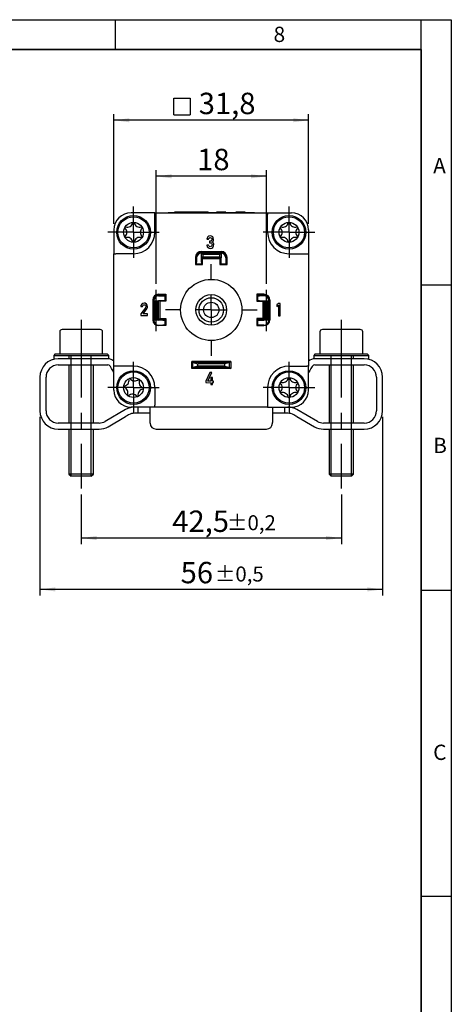
# Model space of a CAD drawing. Extents: x 5 to 415, y 6 to 293.
# Drawn here: x 344 to 415, y 131 to 293 of the extents above; entities that cross this region are included whole.
import ezdxf

# ---------------------------------------------------------------- set-up
doc = ezdxf.new("R2010")
doc.units = 0
doc.header["$PDSIZE"] = -1
doc.linetypes.add('CENTERX2', pattern=[20.32, 12.7, -2.54, 2.54, -2.54])
doc.layers.get('0').update_dxf_attribs({"linetype": 'CONTINUOUS'})
doc.layers.get('DEFPOINTS').update_dxf_attribs({"linetype": 'CONTINUOUS'})
doc.styles.add('SLDTEXTSTYLE0', font='TXT', dxfattribs={"width": 0.75})
doc.dimstyles.new('SLDDIMSTYLE0', dxfattribs={"dimtxt": 3.5, "dimasz": 2.5, "dimexe": 1, "dimexo": 0.0625, "dimgap": 0.875, "dimtad": 2, "dimdec": 4, "dimzin": 12, "dimtxsty": 'SLDTEXTSTYLE0', "dimsah": 1, "dimcen": 0.09, "dimclrd": 7, "dimclre": 7, "dimclrt": 7, "dimazin": 3, "dimtol": 1, "dimtfac": 1, "dimtofl": 0, "dimtmove": 0, "dimatfit": 3, "dimtolj": 1, "dimtzin": 12})
doc.dimstyles.new('SLDDIMSTYLE1', dxfattribs={"dimtxt": 3.5, "dimasz": 2.5, "dimexe": 1, "dimexo": 0.0625, "dimgap": 0.875, "dimtad": 2, "dimdec": 4, "dimzin": 12, "dimtxsty": 'SLDTEXTSTYLE0', "dimsah": 1, "dimcen": 0.09, "dimclrd": 7, "dimclre": 7, "dimclrt": 7, "dimazin": 3, "dimtol": 1, "dimtp": 0.2, "dimtm": 0.2, "dimtfac": 1, "dimtdec": 1, "dimtofl": 0, "dimtmove": 0, "dimatfit": 3, "dimtolj": 1})
doc.dimstyles.new('SLDDIMSTYLE2', dxfattribs={"dimtxt": 3.5, "dimasz": 2.5, "dimexe": 1, "dimexo": 0.0625, "dimgap": 0.875, "dimtad": 2, "dimdec": 4, "dimzin": 12, "dimtxsty": 'SLDTEXTSTYLE0', "dimsah": 1, "dimcen": 0.09, "dimclrd": 7, "dimclre": 7, "dimclrt": 7, "dimazin": 3, "dimtol": 1, "dimtp": 0.5, "dimtm": 0.5, "dimtfac": 1, "dimtdec": 1, "dimtofl": 0, "dimtmove": 0, "dimatfit": 3, "dimtolj": 1})

# ---------------------------------------------------------------- blocks, each defined once
blk = doc.blocks.new('*D24')
at = {"color": 7}
for p, q in [((369.67, 276.98), (369.67, 279.68)), ((369.67, 279.68), (372.37, 279.68)), ((372.37, 279.68), (372.37, 276.98)), ((359.9, 259.15), (359.9, 277.08)), ((391.7, 259.15), (391.7, 277.08)), ((391.7, 276.08), (359.9, 276.08)), ((369.67, 276.98), (372.37, 276.98))]:
    blk.add_line(p, q, dxfattribs=at)
for points in [[(359.9, 276.08), (362.4, 275.75), (362.4, 276.41)], [(391.7, 276.08), (389.2, 276.41), (389.2, 275.75)]]:
    blk.add_solid(points, dxfattribs=at)
at = {"layer": 'DEFPOINTS', "color": 7}
for p in [(359.9, 258.15), (391.7, 258.15)]:
    blk.add_point(p, dxfattribs=at)
at = {"color": 7, "insert": (373.75, 280.58), "char_height": 3.5, "attachment_point": 1, "style": 'SLDTEXTSTYLE0'}
blk.add_mtext('31,8', dxfattribs=at)
blk = doc.blocks.new('*D25')
at = {"color": 7}
for p, q in [((366.8, 249.33), (366.8, 267.91)), ((384.8, 249.33), (384.8, 267.91)), ((384.8, 266.91), (366.8, 266.91))]:
    blk.add_line(p, q, dxfattribs=at)
for points in [[(366.8, 266.91), (369.3, 266.58), (369.3, 267.24)], [(384.8, 266.91), (382.3, 267.24), (382.3, 266.58)]]:
    blk.add_solid(points, dxfattribs=at)
at = {"layer": 'DEFPOINTS', "color": 7}
for p in [(366.8, 248.33), (384.8, 248.33)]:
    blk.add_point(p, dxfattribs=at)
at = {"color": 7, "insert": (373.49, 271.41), "char_height": 3.5, "attachment_point": 1, "style": 'SLDTEXTSTYLE0'}
blk.add_mtext('18', dxfattribs=at)
blk = doc.blocks.new('*D26')
at = {"color": 7}
for p, q in [((354.55, 214.85), (354.55, 206.73)), ((397.05, 214.85), (397.05, 206.73)), ((397.05, 207.73), (354.55, 207.73))]:
    blk.add_line(p, q, dxfattribs=at)
for points in [[(354.55, 207.73), (357.05, 207.4), (357.05, 208.06)], [(397.05, 207.73), (394.55, 208.06), (394.55, 207.4)]]:
    blk.add_solid(points, dxfattribs=at)
at = {"layer": 'DEFPOINTS', "color": 7}
for p in [(354.55, 215.85), (397.05, 215.85)]:
    blk.add_point(p, dxfattribs=at)
at = {"color": 7, "attachment_point": 1, "style": 'SLDTEXTSTYLE0'}
for s, insert, char_height in [('42,5', (369.42, 212.23), 3.5), ('%%p0,2', (378.37, 211.46), 2.45)]:
    blk.add_mtext(s, dxfattribs=dict(at, insert=insert, char_height=char_height))
blk = doc.blocks.new('*D27')
at = {"color": 7}
for p, q in [((347.8, 227.55), (347.8, 198.33)), ((403.8, 227.55), (403.8, 198.33)), ((403.8, 199.33), (347.8, 199.33))]:
    blk.add_line(p, q, dxfattribs=at)
for points in [[(347.8, 199.33), (350.3, 199), (350.3, 199.66)], [(403.8, 199.33), (401.3, 199.66), (401.3, 199)]]:
    blk.add_solid(points, dxfattribs=at)
at = {"layer": 'DEFPOINTS', "color": 7}
for p in [(347.8, 228.55), (403.8, 228.55)]:
    blk.add_point(p, dxfattribs=at)
at = {"color": 7, "attachment_point": 1, "style": 'SLDTEXTSTYLE0'}
for s, insert, char_height in [('56', (370.79, 203.83), 3.5), ('%%p0,5', (376.39, 203.07), 2.45)]:
    blk.add_mtext(s, dxfattribs=dict(at, insert=insert, char_height=char_height))
blk = doc.blocks.new('SW_CENTERMARK0')
at = {"color": 7, "linetype": 'CONTINUOUS'}
for q in [(363.1, 261.95), (358.9, 257.75), (363.1, 253.55), (367.3, 257.75)]:
    blk.add_line((363.1, 257.75), q, dxfattribs=at)
blk = doc.blocks.new('SW_CENTERMARK1')
at = {"color": 7, "linetype": 'CONTINUOUS'}
for q in [(363.1, 236.55), (358.9, 232.35), (363.1, 228.15), (367.3, 232.35)]:
    blk.add_line((363.1, 232.35), q, dxfattribs=at)
blk = doc.blocks.new('SW_CENTERMARK2')
at = {"color": 7, "linetype": 'CONTINUOUS'}
for q in [(388.5, 236.55), (384.3, 232.35), (388.5, 228.15), (392.7, 232.35)]:
    blk.add_line((388.5, 232.35), q, dxfattribs=at)
blk = doc.blocks.new('SW_CENTERMARK3')
at = {"color": 7, "linetype": 'CONTINUOUS'}
for q in [(388.5, 261.95), (384.3, 257.75), (388.5, 253.55), (392.7, 257.75)]:
    blk.add_line((388.5, 257.75), q, dxfattribs=at)
blk = doc.blocks.new('SW_CENTERMARK4')
at = {"color": 7, "linetype": 'CONTINUOUS'}
for p, q in [((375.8, 250.05), (375.8, 252.55)), ((375.8, 245.05), (375.8, 247.55)), ((370.8, 245.05), (368.3, 245.05)), ((375.8, 245.05), (373.3, 245.05)), ((375.8, 245.05), (375.8, 242.55)), ((375.8, 245.05), (378.3, 245.05)), ((380.8, 245.05), (383.3, 245.05)), ((375.8, 240.05), (375.8, 237.55))]:
    blk.add_line(p, q, dxfattribs=at)

msp = doc.modelspace()

# ---------------------------------------------------------------- linework, layer by layer
at = {"color": 7, "linetype": 'CONTINUOUS'}
for p, q in [((5.21417, 292.53159), (415.01419, 292.53159)), ((360.1142, 292.53159), (360.1142, 287.63159)), ((410.11417, 287.63159), (410.11417, 292.53159)), ((415.01419, 292.53159), (415.01419, 5.73159)), ((194.18175, 287.63159), (410.11417, 287.63159)), ((410.11417, 287.63159), (194.18175, 287.63159)), ((410.11417, 287.63159), (410.11417, 10.63159)), ((410.11417, 57.16162), (410.11417, 287.63159)), ((366.59716, 260.94908), (362.69716, 260.94908)), ((366.59716, 260.64908), (366.59716, 260.94908)), ((366.59716, 260.94908), (384.99716, 260.94908)), ((368.7504, 260.99908), (368.7504, 260.94908)), ((368.7504, 260.99908), (382.8504, 260.99908)), ((369.81989, 260.99908), (369.81989, 261.09908)), ((369.81989, 261.09908), (370.06308, 261.09908)), ((370.06308, 260.99908), (370.06308, 261.09908)), ((370.06308, 261.09908), (370.79264, 261.09908)), ((370.79264, 261.09908), (370.79264, 260.99908)), ((370.79264, 261.09908), (370.8737, 261.09908)), ((370.8737, 260.99908), (370.8737, 261.09908)), ((370.8737, 261.09908), (373.41149, 261.09908)), ((373.41149, 260.99908), (373.41149, 261.09908)), ((373.41149, 261.09908), (373.43529, 261.09908)), ((373.43529, 260.99908), (373.43529, 261.09908)), ((373.43529, 261.09908), (373.46752, 261.09908)), ((373.46752, 260.99908), (373.46752, 261.09908)), ((373.46752, 261.09908), (373.48642, 261.09908)), ((373.48642, 260.99908), (373.48642, 261.09908)), ((373.48642, 261.09908), (373.49256, 261.09908)), ((374.08887, 261.04908), (373.49255, 261.04908)), ((373.49256, 260.99908), (373.49256, 261.09908)), ((374.08887, 260.99908), (374.08887, 261.09908)), ((374.11225, 261.09908), (375.01225, 261.09908)), ((374.11225, 260.99908), (374.11225, 261.09908)), ((375.01225, 260.99908), (375.01225, 261.09908)), ((375.01225, 261.09908), (375.03563, 261.09908)), ((375.03563, 260.99908), (375.03563, 261.09908)), ((375.03964, 260.99908), (375.03964, 261.09908)), ((375.0601, 260.99908), (375.0601, 261.09908)), ((375.0601, 261.09908), (375.23433, 261.09908)), ((375.23433, 260.99908), (375.23433, 261.09908)), ((375.23433, 261.04908), (375.42126, 261.04908)), ((375.42126, 261.04908), (375.42126, 260.99908)), ((376.65299, 261.04908), (376.65299, 260.99908)), ((378.15299, 261.04908), (376.65299, 261.04908)), ((378.15299, 261.04908), (378.15299, 260.99908)), ((378.17222, 261.04908), (378.1671, 261.04908)), ((378.17222, 261.04908), (378.17222, 260.99908)), ((379.81194, 261.04908), (379.81194, 260.99908)), ((379.8504, 261.04908), (379.81194, 261.04908)), ((379.8504, 261.04908), (379.8504, 260.99908)), ((381.3504, 261.04908), (379.8504, 261.04908)), ((381.3504, 261.04908), (381.3504, 260.99908)), ((381.38887, 261.04908), (381.38887, 260.99908)), ((382.8504, 260.99908), (382.8504, 260.94908)), ((384.99716, 260.94908), (384.99716, 260.64908)), ((384.99716, 260.94908), (388.89716, 260.94908)), ((366.59716, 257.74908), (366.59716, 260.64908)), ((384.99716, 257.74908), (384.99716, 260.64908)), ((359.89716, 258.14908), (359.89716, 254.24908)), ((391.69716, 258.14908), (391.69716, 254.24908)), ((375.07133, 256.63657), (375.34893, 256.63657)), ((375.59852, 256.30337), (375.50274, 256.30337)), ((375.50274, 256.30337), (375.50274, 256.0485)), ((374.19716, 254.62229), (377.39716, 254.62229)), ((375.3473, 255.62805), (375.06971, 255.62805)), ((375.50274, 256.0485), (375.62855, 256.0485)), ((359.89716, 235.84908), (359.89716, 254.24908)), ((359.89716, 254.24908), (360.19716, 254.24908)), ((363.09716, 254.24908), (360.19716, 254.24908)), ((373.22395, 253.64908), (373.22395, 252.47588)), ((373.39716, 253.54908), (373.39716, 252.84908)), ((374.19716, 254.44908), (377.39716, 254.44908)), ((374.19716, 254.34908), (374.19915, 254.34908)), ((374.41351, 254.13472), (374.19915, 254.34908)), ((374.19915, 253.54908), (374.19915, 254.34908)), ((377.39716, 254.34908), (374.19915, 254.34908)), ((374.41351, 253.76344), (374.19915, 253.54908)), ((374.19915, 253.54908), (377.39716, 253.54908)), ((374.19915, 252.84908), (374.19915, 253.54908)), ((374.29716, 253.54908), (374.37036, 253.47588)), ((374.37036, 252.47588), (374.37036, 253.47588)), ((374.37036, 253.47588), (377.22395, 253.47588)), ((374.41351, 254.13472), (374.41351, 253.76344)), ((377.1828, 254.13472), (374.41351, 254.13472)), ((374.41351, 253.76344), (377.1828, 253.76344)), ((377.1828, 254.13472), (377.39716, 254.34908)), ((377.1828, 253.76344), (377.1828, 254.13472)), ((377.1828, 253.76344), (377.39716, 253.54908)), ((377.22395, 253.47588), (377.29716, 253.54908)), ((377.22395, 253.47588), (377.22395, 252.47588)), ((377.39516, 252.84908), (377.39516, 253.54908)), ((377.39716, 254.34908), (377.39716, 253.54908)), ((378.19716, 253.54908), (378.19716, 252.84908)), ((378.37036, 252.47588), (378.37036, 253.64908)), ((388.49716, 254.24908), (391.39716, 254.24908)), ((391.39716, 254.24908), (391.69716, 254.24908)), ((391.69716, 254.24908), (391.69716, 235.84908)), ((373.39716, 252.64908), (373.22395, 252.47588)), ((373.22395, 252.47588), (374.37036, 252.47588)), ((373.39716, 252.54908), (373.39716, 252.84908)), ((374.19915, 252.54908), (373.39716, 252.54908)), ((374.19915, 252.84908), (374.19915, 252.54908)), ((374.37036, 252.47588), (374.19915, 252.64709)), ((377.39516, 252.64709), (377.22395, 252.47588)), ((377.22395, 252.47588), (378.37036, 252.47588)), ((377.39516, 252.54908), (377.39516, 252.84908)), ((378.19716, 252.54908), (377.39516, 252.54908)), ((378.19716, 252.84908), (378.19716, 252.54908)), ((378.37036, 252.47588), (378.19716, 252.64908)), ((410.11417, 249.13162), (415.01419, 249.13162)), ((366.22395, 246.64908), (366.22395, 243.44908)), ((366.39716, 246.64908), (366.39716, 246.54908)), ((366.61152, 246.33472), (366.39716, 246.54908)), ((366.39716, 246.54908), (367.19716, 246.54908)), ((366.39716, 246.54908), (366.39716, 243.35107)), ((366.9828, 246.33472), (367.19716, 246.54908)), ((367.19716, 247.62229), (368.37036, 247.62229)), ((367.19716, 247.44908), (368.19716, 247.44908)), ((367.19716, 247.34908), (367.89716, 247.34908)), ((367.19716, 243.35107), (367.19716, 246.54908)), ((367.89716, 246.54709), (367.19716, 246.54709)), ((367.37036, 246.47588), (367.29915, 246.54709)), ((367.37036, 246.47588), (367.37036, 243.62229)), ((368.37036, 246.47588), (367.37036, 246.47588)), ((367.89716, 247.34908), (368.19716, 247.34908)), ((368.19716, 246.54709), (367.89716, 246.54709)), ((368.37036, 247.62229), (368.19716, 247.44908)), ((368.19716, 247.44908), (368.19716, 247.34908)), ((368.19716, 247.34908), (368.19716, 246.54709)), ((368.19716, 246.64908), (368.37036, 246.47588)), ((368.37036, 247.62229), (368.37036, 246.47588)), ((383.22395, 247.62229), (383.22395, 246.47588)), ((383.22395, 247.62229), (383.39716, 247.44908)), ((384.39716, 247.62229), (383.22395, 247.62229)), ((383.39716, 246.64908), (383.22395, 246.47588)), ((383.22395, 246.47588), (384.22395, 246.47588)), ((383.39716, 247.44908), (383.39716, 247.34908)), ((384.39716, 247.44908), (383.39716, 247.44908)), ((383.39716, 246.54709), (383.39716, 247.34908)), ((383.39716, 247.34908), (383.69716, 247.34908)), ((383.69716, 246.54709), (383.39716, 246.54709)), ((384.39716, 247.34908), (383.69716, 247.34908)), ((383.69716, 246.54709), (384.39716, 246.54709)), ((384.22395, 246.47588), (384.29516, 246.54709)), ((384.22395, 246.47588), (384.22395, 243.62229)), ((384.61152, 246.33273), (384.39716, 246.54709)), ((384.39716, 246.54709), (385.19716, 246.54709)), ((384.39716, 246.54709), (384.39716, 243.34908)), ((384.9828, 246.33273), (385.19716, 246.54709)), ((385.19716, 246.54908), (385.19716, 246.54709)), ((385.19716, 243.34908), (385.19716, 246.54709)), ((385.37036, 246.64908), (385.37036, 243.44908)), ((364.28115, 245.60473), (364.562, 245.60473)), ((365.0413, 245.40789), (364.28115, 244.42047)), ((364.64966, 244.43671), (365.27588, 245.24921)), ((366.9828, 246.33472), (366.61152, 246.33472)), ((366.61152, 246.33472), (366.61152, 243.56543)), ((366.9828, 243.56543), (366.9828, 246.33472)), ((384.61152, 246.33273), (384.61152, 243.56344)), ((384.9828, 246.33273), (384.61152, 246.33273)), ((384.9828, 243.56344), (384.9828, 246.33273)), ((386.78408, 246.10629), (386.50892, 245.90458)), ((386.50892, 245.90458), (386.50892, 245.59777)), ((386.50892, 245.59777), (386.78408, 245.80596)), ((387.06493, 246.10629), (386.78408, 246.10629)), ((386.78408, 245.80596), (386.78408, 244.10629)), ((387.06493, 244.10629), (387.06493, 246.10629)), ((364.28115, 244.42047), (364.28115, 244.15343)), ((364.28115, 244.15343), (365.39316, 244.15343)), ((365.39316, 244.43671), (364.64966, 244.43671)), ((365.39316, 244.15343), (365.39316, 244.43671)), ((366.61152, 243.56543), (366.39716, 243.35107)), ((367.19716, 243.35107), (366.39716, 243.35107)), ((366.39716, 243.34908), (366.39716, 243.35107)), ((366.61152, 243.56543), (366.9828, 243.56543)), ((366.9828, 243.56543), (367.19716, 243.35107)), ((367.19716, 243.44908), (367.37036, 243.62229)), ((367.19716, 243.44908), (368.19716, 243.44908)), ((367.89716, 243.35107), (367.19716, 243.35107)), ((367.37036, 243.62229), (368.37036, 243.62229)), ((367.89716, 243.35107), (368.19716, 243.35107)), ((368.37036, 243.62229), (368.19716, 243.44908)), ((368.19716, 243.44908), (368.19716, 243.35107)), ((368.19716, 243.35107), (368.19716, 242.54908)), ((368.37036, 243.62229), (368.37036, 242.47588)), ((383.22395, 243.62229), (383.22395, 242.47588)), ((383.22395, 243.62229), (383.39716, 243.44908)), ((384.22395, 243.62229), (383.22395, 243.62229)), ((383.39716, 243.44908), (383.39716, 243.35107)), ((384.39716, 243.44908), (383.39716, 243.44908)), ((383.39716, 242.54908), (383.39716, 243.35107)), ((383.39716, 243.35107), (383.69716, 243.35107)), ((383.69716, 243.35107), (384.39716, 243.35107)), ((384.39716, 243.44908), (384.22395, 243.62229)), ((384.61152, 243.56344), (384.39716, 243.34908)), ((385.19716, 243.34908), (384.39716, 243.34908)), ((384.61152, 243.56344), (384.9828, 243.56344)), ((384.9828, 243.56344), (385.19716, 243.34908)), ((386.78408, 244.10629), (387.06493, 244.10629)), ((355.27123, 241.84908), (351.44716, 241.84908)), ((357.64716, 241.84908), (355.27123, 241.84908)), ((367.19716, 242.54908), (367.89716, 242.54908)), ((368.37036, 242.47588), (367.19716, 242.47588)), ((368.19716, 242.54908), (367.89716, 242.54908)), ((368.19716, 242.64908), (368.37036, 242.47588)), ((383.39716, 242.64908), (383.22395, 242.47588)), ((383.22395, 242.47588), (384.39716, 242.47588)), ((383.69716, 242.54908), (383.39716, 242.54908)), ((384.39716, 242.54908), (383.69716, 242.54908)), ((399.35691, 241.84908), (393.94716, 241.84908)), ((400.14716, 241.84908), (399.35691, 241.84908)), ((351.04716, 241.44908), (351.04716, 237.84908)), ((358.04716, 237.84908), (358.04716, 241.44908)), ((393.54716, 241.44908), (393.54716, 237.84908)), ((400.54716, 237.84908), (400.54716, 241.44908)), ((350.29716, 237.84908), (350.04716, 237.59908)), ((350.04716, 237.59908), (350.04716, 237.04908)), ((350.04716, 237.59908), (352.54716, 237.59908)), ((350.04716, 237.59908), (359.04716, 237.59908)), ((350.29716, 237.84908), (358.79716, 237.84908)), ((358.89549, 237.04908), (350.79716, 237.04908)), ((352.54716, 237.64908), (352.54716, 237.04908)), ((359.04716, 237.59908), (358.79716, 237.84908)), ((359.04716, 237.04908), (359.04716, 237.59908)), ((392.79716, 237.84908), (392.54716, 237.59908)), ((392.54716, 237.59908), (392.54716, 237.04908)), ((392.54716, 237.59908), (401.54716, 237.59908)), ((392.54716, 237.59908), (401.54716, 237.59908)), ((400.79716, 237.04908), (392.69882, 237.04908)), ((392.79716, 237.84908), (401.29716, 237.84908)), ((399.04716, 237.04908), (399.04716, 237.64908)), ((401.54716, 237.59908), (401.29716, 237.84908)), ((401.54716, 237.04908), (401.54716, 237.59908)), ((350.79716, 236.04908), (358.89549, 236.04908)), ((352.54716, 236.04908), (352.54716, 226.54908)), ((356.54716, 226.54908), (356.54716, 236.04908)), ((359.3285, 235.79908), (359.27329, 235.8766)), ((360.19716, 235.84908), (359.89716, 235.84908)), ((359.89716, 231.94908), (359.89716, 235.84908)), ((363.09716, 235.84908), (360.19716, 235.84908)), ((372.62395, 235.47588), (372.62395, 236.62229)), ((372.79716, 236.44908), (372.62395, 236.62229)), ((378.97036, 236.62229), (372.62395, 236.62229)), ((372.62395, 235.47588), (372.79716, 235.64908)), ((378.97036, 235.47588), (372.62395, 235.47588)), ((372.79716, 235.64908), (372.79716, 236.44908)), ((372.79716, 236.44908), (373.59716, 236.24908)), ((378.79716, 236.44908), (372.79716, 236.44908)), ((373.59716, 235.84908), (372.79716, 235.64908)), ((378.79716, 235.64908), (372.79716, 235.64908)), ((373.59716, 235.84908), (373.59716, 236.24908)), ((377.99716, 236.24908), (373.59716, 236.24908)), ((377.99716, 235.84908), (373.59716, 235.84908)), ((378.79716, 236.44908), (377.99716, 236.24908)), ((377.99716, 235.84908), (377.99716, 236.24908)), ((377.99716, 235.84908), (378.79716, 235.64908)), ((378.97036, 236.62229), (378.79716, 236.44908)), ((378.79716, 235.64908), (378.79716, 236.44908)), ((378.79716, 235.64908), (378.97036, 235.47588)), ((378.97036, 236.62229), (378.97036, 235.47588)), ((388.49716, 235.84908), (391.39716, 235.84908)), ((391.69716, 235.84908), (391.39716, 235.84908)), ((391.69716, 231.94908), (391.69716, 235.84908)), ((392.32103, 235.8766), (392.26581, 235.79908)), ((392.69882, 236.04908), (400.79716, 236.04908)), ((395.04716, 236.04908), (395.04716, 226.54908)), ((399.04716, 226.54908), (399.04716, 236.04908)), ((347.79716, 234.04908), (347.79716, 228.54908)), ((348.79716, 228.54908), (348.79716, 234.04908)), ((375.5748, 234.8399), (374.92829, 233.4089)), ((375.23024, 233.4089), (375.88567, 234.8399)), ((375.88567, 234.8399), (375.5748, 234.8399)), ((376.01595, 233.98601), (375.73511, 233.98601)), ((375.73511, 233.98601), (375.73511, 233.4089)), ((376.01595, 233.4089), (376.01595, 233.98601)), ((402.79716, 234.04908), (402.79716, 228.54908)), ((403.79716, 228.54908), (403.79716, 234.04908)), ((366.59716, 232.34908), (366.59716, 229.44908)), ((374.92829, 233.4089), (374.92829, 233.15403)), ((374.92829, 233.15403), (375.73511, 233.1382)), ((375.73511, 233.4089), (375.23024, 233.4089)), ((375.73511, 233.1382), (375.73511, 232.83991)), ((375.73511, 232.83991), (376.01595, 232.83991)), ((376.17098, 233.4089), (376.01595, 233.4089)), ((376.01595, 232.83991), (376.01595, 233.15403)), ((376.01595, 233.15403), (376.17098, 233.15403)), ((376.17098, 233.15403), (376.17098, 233.4089)), ((384.99716, 232.34908), (384.99716, 229.44908)), ((361.79716, 228.74716), (358.45408, 226.81703)), ((366.59716, 229.14908), (362.69716, 229.14908)), ((363.79716, 229.14908), (363.79716, 228.14908)), ((365.79716, 226.64908), (365.79716, 229.14908)), ((366.59716, 229.14908), (366.59716, 229.44908)), ((384.99716, 229.14908), (366.59716, 229.14908)), ((384.99716, 229.44908), (384.99716, 229.14908)), ((384.99716, 229.14908), (388.89716, 229.14908)), ((385.79716, 229.14908), (385.79716, 226.64908)), ((387.79716, 228.14908), (387.79716, 229.14908)), ((393.14023, 226.81703), (389.79716, 228.74716)), ((358.95408, 225.95101), (361.79716, 227.59246)), ((363.79716, 228.14908), (363.29716, 228.14908)), ((365.79716, 228.14908), (363.79716, 228.14908)), ((387.79716, 228.14908), (385.79716, 228.14908)), ((388.29716, 228.14908), (387.79716, 228.14908)), ((389.79716, 227.59246), (392.64023, 225.95101)), ((357.45408, 226.54908), (350.79716, 226.54908)), ((350.79716, 225.54908), (357.45408, 225.54908)), ((352.54716, 225.54908), (352.54716, 218.19908)), ((356.54716, 218.19908), (356.54716, 225.54908)), ((365.79716, 226.54908), (365.79716, 226.64908)), ((366.79716, 225.54908), (384.79716, 225.54908)), ((385.79716, 226.54908), (385.79716, 226.64908)), ((400.79716, 226.54908), (394.14023, 226.54908)), ((394.14023, 225.54908), (400.79716, 225.54908)), ((395.04716, 225.54908), (395.04716, 218.19908)), ((399.04716, 218.19908), (399.04716, 225.54908)), ((352.54716, 218.19908), (352.89716, 217.84908)), ((355.0143, 218.19908), (352.54716, 218.19908)), ((356.54716, 218.19908), (352.54716, 218.19908)), ((354.93255, 217.84908), (352.89716, 217.84908)), ((356.19716, 217.84908), (354.93255, 217.84908)), ((356.54716, 218.19908), (355.0143, 218.19908)), ((356.19716, 217.84908), (356.54716, 218.19908)), ((395.04716, 218.19908), (395.39716, 217.84908)), ((399.04716, 218.19908), (395.04716, 218.19908)), ((398.53732, 218.19908), (395.04716, 218.19908)), ((398.27654, 217.84908), (395.39716, 217.84908)), ((398.69716, 217.84908), (398.27654, 217.84908)), ((399.04716, 218.19908), (398.53732, 218.19908)), ((398.69716, 217.84908), (399.04716, 218.19908)), ((415.01419, 199.13159), (410.11423, 199.13159)), ((410.11423, 149.13159), (415.01419, 149.13159))]:
    msp.add_line(p, q, dxfattribs=at)
at = {"color": 7, "linetype": 'CENTERX2'}
for p, q in [((366.79716, 241.56543), (366.79716, 248.33472)), ((384.79716, 241.56344), (384.79716, 248.33273)), ((354.54716, 243.44908), (354.54716, 218.19908)), ((397.04716, 243.44908), (397.04716, 218.19908)), ((354.54716, 218.19908), (354.54716, 215.84908)), ((397.04716, 218.19908), (397.04716, 215.84908))]:
    msp.add_line(p, q, dxfattribs=at)
at = {"color": 7}
for p, q in [((352.89716, 217.84908), (352.89716, 237.64908)), ((352.89716, 237.64908), (352.89716, 237.64908)), ((356.19716, 217.84908), (356.19716, 237.64908)), ((356.19716, 237.64908), (356.19716, 237.64908)), ((356.19716, 237.64908), (356.19716, 237.64908)), ((356.19716, 237.64908), (356.19716, 237.64908)), ((395.39716, 217.84908), (395.39716, 237.64908)), ((395.39716, 237.64908), (395.39716, 237.64908)), ((398.69716, 217.84908), (398.69716, 237.64908)), ((398.69716, 237.64908), (398.69716, 237.64908)), ((398.69716, 237.64908), (398.69716, 237.64908)), ((398.69716, 237.64908), (398.69716, 237.64908))]:
    msp.add_line(p, q, dxfattribs=at)
at = {"color": 7, "linetype": 'CONTINUOUS', "flags": 128}
for points in [[(375.24665, 257.00994), (375.11521, 256.81595), (375.07133, 256.63657)], [(375.60786, 257.16295), (375.38993, 257.11281), (375.24665, 257.00994)], [(375.34893, 256.63657), (375.39088, 256.74912), (375.45242, 256.82042)], [(375.45242, 256.82042), (375.53832, 256.86809), (375.61476, 256.87967)], [(375.8193, 256.38495), (375.70388, 256.31675), (375.59852, 256.30337)], [(376.03075, 256.98722), (375.81214, 257.13062), (375.60786, 257.16295)], [(375.61476, 256.87967), (375.73621, 256.85375), (375.81646, 256.79809)], [(375.81646, 256.79809), (375.88193, 256.6888), (375.89763, 256.58949)], [(375.89763, 256.58949), (375.87452, 256.46646), (375.8193, 256.38495)], [(375.97109, 256.17147), (376.08056, 256.26784), (376.14235, 256.36425)], [(376.15331, 255.9722), (376.06439, 256.09598), (375.97109, 256.17147)], [(376.18334, 256.58827), (376.13444, 256.82633), (376.03075, 256.98722)], [(376.14235, 256.36425), (376.17559, 256.48791), (376.18334, 256.58827)], [(375.06971, 255.62805), (375.14795, 255.39482), (375.26816, 255.24371)], [(375.26816, 255.24371), (375.45331, 255.13691), (375.61963, 255.111)], [(375.45201, 255.46084), (375.38365, 255.54847), (375.3473, 255.62805)], [(375.63505, 255.39428), (375.52548, 255.41352), (375.45201, 255.46084)], [(375.61963, 255.111), (375.87345, 255.1638), (376.04008, 255.28145)], [(375.62855, 256.0485), (375.75651, 256.02341), (375.84081, 255.9649)], [(375.84081, 255.48356), (375.73472, 255.41148), (375.63505, 255.39428)], [(375.84081, 255.9649), (375.91277, 255.83675), (375.92847, 255.72139)], [(375.92847, 255.72139), (375.90292, 255.57874), (375.84081, 255.48356)], [(376.04008, 255.28145), (376.1792, 255.51537), (376.20932, 255.7287)], [(376.20932, 255.7287), (376.1918, 255.86837), (376.15331, 255.9722)], [(364.4443, 246.01747), (364.31577, 245.80066), (364.28115, 245.60473)], [(364.82295, 246.1794), (364.59359, 246.12732), (364.4443, 246.01747)], [(364.562, 245.60473), (364.59502, 245.73397), (364.65493, 245.81982)], [(364.65493, 245.81982), (364.75405, 245.882), (364.84527, 245.89612)], [(365.23123, 246.01341), (365.01908, 246.14814), (364.82295, 246.1794)], [(364.84527, 245.89612), (364.96726, 245.86937), (365.04454, 245.80887)], [(365.10177, 245.51869), (365.07224, 245.45428), (365.0413, 245.40789)], [(365.04454, 245.80887), (365.09962, 245.70329), (365.11232, 245.61041)], [(365.11232, 245.61041), (365.10897, 245.55876), (365.10177, 245.51869)], [(365.39316, 245.6031), (365.343, 245.84985), (365.23123, 246.01341)], [(365.27588, 245.24921), (365.37083, 245.43807), (365.39316, 245.6031)], [(359.89716, 234.81415), (359.86108, 234.87663), (359.6964, 235.16186), (359.51671, 235.4731), (359.3285, 235.79908)], [(392.26581, 235.79908), (392.0776, 235.4731), (391.89791, 235.16186), (391.73323, 234.87663), (391.69716, 234.81415)], [(362.29716, 227.88113), (362.13247, 227.78605), (361.96541, 227.6896), (361.79716, 227.59246)], [(389.79716, 227.59246), (389.6289, 227.6896), (389.46184, 227.78605), (389.29716, 227.88113)]]:
    msp.add_lwpolyline(points, dxfattribs=at)
at = {"color": 7, "linetype": 'CONTINUOUS'}
for centre, radius in [((363.09716, 257.74908), 2.75), ((363.09716, 257.74908), 2.55), ((363.09716, 257.74908), 1.625), ((388.49716, 257.74908), 2.75), ((388.49716, 257.74908), 2.55), ((388.49716, 257.74908), 1.625), ((375.79716, 245.04908), 5), ((375.79716, 245.04908), 2.5), ((375.79716, 245.04908), 2.5), ((375.79716, 245.04908), 2), ((375.79716, 245.04908), 1.25), ((363.09716, 232.34908), 2.75), ((363.09716, 232.34908), 2.55), ((363.09716, 232.34908), 1.625), ((388.49716, 232.34908), 2.75), ((388.49716, 232.34908), 2.55), ((388.49716, 232.34908), 1.625)]:
    msp.add_circle(centre, radius, dxfattribs=at)
for centre, radius, start, end in [((362.69716, 258.14908), 2.8, 90, 180), ((388.89716, 258.14908), 2.8, 0, 90), ((363.09716, 259.24908), 0.12408, 27.0160953, 152.9839048), ((388.49716, 259.24908), 0.12408, 27.0160077, 152.9839924), ((361.79812, 258.49908), 0.12408, 87.0158702, 212.9842326), ((361.09715, 257.74908), 0.90665, 311.173485, 48.826515), ((362.09716, 259.48113), 0.90665, 251.173471, 348.8265107), ((363.09716, 257.74908), 3.5, 270, 0), ((364.09716, 259.48113), 0.90664, 191.1734113, 288.826568), ((365.09716, 257.74908), 0.90664, 131.1733674, 228.8266326), ((364.39619, 258.49908), 0.12408, 327.015825, 92.9844903), ((388.49716, 257.74908), 3.5, 180, 270), ((387.19812, 258.49908), 0.12408, 87.0160356, 212.9836491), ((386.49716, 257.74908), 0.90664, 311.173354, 48.826646), ((387.49716, 259.48113), 0.90664, 251.1734229, 348.8265979), ((389.49716, 259.48113), 0.90665, 191.173481, 288.8265374), ((390.49716, 257.74908), 0.90665, 131.1734984, 228.8265016), ((389.79619, 258.49908), 0.12408, 327.0158148, 92.9840825), ((361.79812, 256.99908), 0.12408, 147.0158147, 272.9840826), ((362.09716, 256.01703), 0.90665, 11.1734809, 108.8265374), ((363.09716, 256.24908), 0.12408, 207.0160077, 332.9839923), ((364.09716, 256.01703), 0.90664, 71.1734229, 168.8265979), ((364.39619, 256.99908), 0.12408, 267.0160355, 32.9836491), ((387.19812, 256.99908), 0.12408, 147.015825, 272.9844903), ((387.49716, 256.01703), 0.90664, 11.1734113, 108.826568), ((388.49716, 256.24908), 0.12408, 207.0160952, 332.9839047), ((389.49716, 256.01703), 0.90665, 71.173471, 168.8265107), ((389.79619, 256.99908), 0.12408, 267.0158702, 32.9842325), ((374.19716, 253.64908), 0.97321, 90, 180), ((377.39716, 253.64908), 0.97321, 0, 90), ((374.19716, 253.64908), 0.8, 90, 180), ((374.19716, 253.54908), 0.8, 90, 180), ((377.39716, 253.64908), 0.8, 0, 90), ((377.39716, 253.54908), 0.8, 0, 90), ((367.19716, 246.64908), 0.97321, 90, 180), ((367.19716, 246.64908), 0.8, 90, 180), ((367.19716, 246.54908), 0.8, 90, 180), ((384.39716, 246.64908), 0.97321, 0, 90), ((384.39716, 246.64908), 0.8, 0, 90), ((384.39716, 246.54908), 0.8, 0, 90), ((367.19716, 243.44908), 0.97321, 180, 270), ((367.19716, 243.34908), 0.8, 180, 270), ((384.39716, 243.44908), 0.97321, 270, 0), ((384.39716, 243.34908), 0.8, 270, 0), ((351.44716, 241.44908), 0.4, 90, 180), ((357.64716, 241.44908), 0.4, 0, 90), ((393.94716, 241.44908), 0.4, 90, 180), ((400.14716, 241.44908), 0.4, 0, 90), ((350.79716, 234.04908), 3, 90, 180), ((358.89549, 235.54908), 1.5, 48.1042482, 90), ((392.69882, 235.54908), 1.5, 90, 131.8957518), ((400.79716, 234.04908), 3, 0, 90), ((350.79716, 234.04908), 2, 90, 180), ((358.89549, 235.54908), 0.5, 40.922919, 90), ((363.09716, 232.34908), 3.5, 0, 90), ((388.49716, 232.34908), 3.5, 90, 180), ((392.69882, 235.54908), 0.5, 90, 139.077081), ((400.79716, 234.04908), 2, 0, 90), ((361.46345, 233.50277), 0.90664, 275.9445853, 13.5977697), ((362.46866, 233.71107), 0.12408, 51.7871109, 177.7553147), ((363.27942, 234.34076), 0.90664, 215.9444916, 313.5978427), ((363.96242, 233.57436), 0.12408, 351.786936, 117.7553754), ((387.49716, 234.08113), 0.90664, 251.1734229, 348.8265979), ((388.49716, 233.84908), 0.12408, 27.0160076, 152.9839924), ((389.49716, 234.08113), 0.90665, 191.173481, 288.8265374), ((361.6034, 232.48578), 0.12408, 111.7871653, 237.7550119), ((361.28118, 231.51109), 0.90664, 335.9446171, 73.5977728), ((364.73087, 231.1954), 0.90664, 95.9445738, 193.5977361), ((364.91313, 233.18707), 0.90664, 155.944631, 253.597688), ((364.59091, 232.21238), 0.12408, 291.7873784, 57.7553235), ((387.19812, 233.09908), 0.12408, 87.0160357, 212.983649), ((386.49716, 232.34908), 0.90664, 311.1733674, 48.8266326), ((390.49716, 232.34908), 0.90665, 131.173485, 228.826515), ((389.79619, 233.09908), 0.12408, 327.0158147, 92.9840826), ((362.69716, 231.94908), 2.8, 180, 270), ((362.23189, 231.1238), 0.12408, 171.7868445, 297.7551887), ((362.91489, 230.3574), 0.90665, 35.9446556, 133.5976858), ((363.72565, 230.9871), 0.12408, 231.7871109, 357.7553147), ((387.19812, 231.59908), 0.12408, 147.015825, 272.9844903), ((387.49716, 230.61703), 0.90664, 11.1734113, 108.826568), ((388.49716, 230.84908), 0.12408, 207.0160952, 332.9839048), ((389.49716, 230.61703), 0.90665, 71.173471, 168.8265107), ((388.89716, 231.94908), 2.8, 270, 0), ((389.79619, 231.59908), 0.12408, 267.0158702, 32.9842326), ((363.29715, 226.1491), 2.99998, 89.9998847, 120.0000853), ((388.29716, 226.14911), 2.99998, 59.9998879, 90.0001421), ((350.79716, 228.54908), 3, 180, 270), ((350.79716, 228.54908), 2, 180, 270), ((363.29715, 226.14913), 1.99995, 89.9996961, 120.000473), ((388.29713, 226.149), 2.00009, 60.0005799, 89.999251), ((400.79716, 228.54908), 2, 270, 0), ((400.79716, 228.54908), 3, 270, 0), ((357.45408, 228.54908), 2, 270, 300), ((357.45408, 228.54908), 3, 270, 300), ((366.79716, 226.54908), 1, 180, 270), ((384.79716, 226.54908), 1, 270, 0), ((394.14023, 228.54908), 3, 240, 270), ((394.14023, 228.54908), 2, 240, 270)]:
    msp.add_arc(centre, radius, start, end, dxfattribs=at)

# ---------------------------------------------------------------- block references
for name in ['SW_CENTERMARK0', 'SW_CENTERMARK3', 'SW_CENTERMARK4', 'SW_CENTERMARK1', 'SW_CENTERMARK2']:
    msp.add_blockref(name, (0, 0))

# ---------------------------------------------------------------- texts
at = {"color": 7, "char_height": 2.5, "attachment_point": 1, "style": 'SLDTEXTSTYLE0'}
for s, insert in [('8', (385.97895, 291.38159)), ('A', (412.05168, 269.89868)), ('B', (412.05168, 224.13547)), ('C', (412.05168, 173.92925))]:
    msp.add_mtext(s, dxfattribs=dict(at, insert=insert))

# ---------------------------------------------------------------- dimensions: what is measured, and where the dimension line sits
at = {"color": 7}
dim = msp.add_linear_dim(base=(359.89716, 276.07551), p1=(391.69716, 258.14908), p2=(359.89716, 258.14908), text='{\\Fgdt;o}<>', dimstyle='SLDDIMSTYLE0', dxfattribs=at)
dim.commit()
dim.dimension.update_dxf_attribs({"geometry": '*D24', "text_midpoint": (375.17931, 276.07551), "dimtype": 160})
for base, p1, p2, dimstyle, picture, middle in [((366.79716, 266.90872), (384.79716, 248.33273), (366.79716, 248.33472), 'SLDDIMSTYLE0', '*D25', (375.73053, 266.90872)), ((347.79716, 199.33476), (403.79716, 228.54908), (347.79716, 228.54908), 'SLDDIMSTYLE2', '*D27', (376.35824, 199.33476)), ((354.54716, 207.72732), (397.04716, 215.84908), (354.54716, 215.84908), 'SLDDIMSTYLE1', '*D26', (376.66464, 207.72732))]:
    dim = msp.add_linear_dim(base=base, p1=p1, p2=p2, dimstyle=dimstyle, dxfattribs=at)
    dim.commit()
    dim.dimension.update_dxf_attribs({"geometry": picture, "text_midpoint": middle, "dimtype": 160})

doc.saveas('drawing.dxf')
